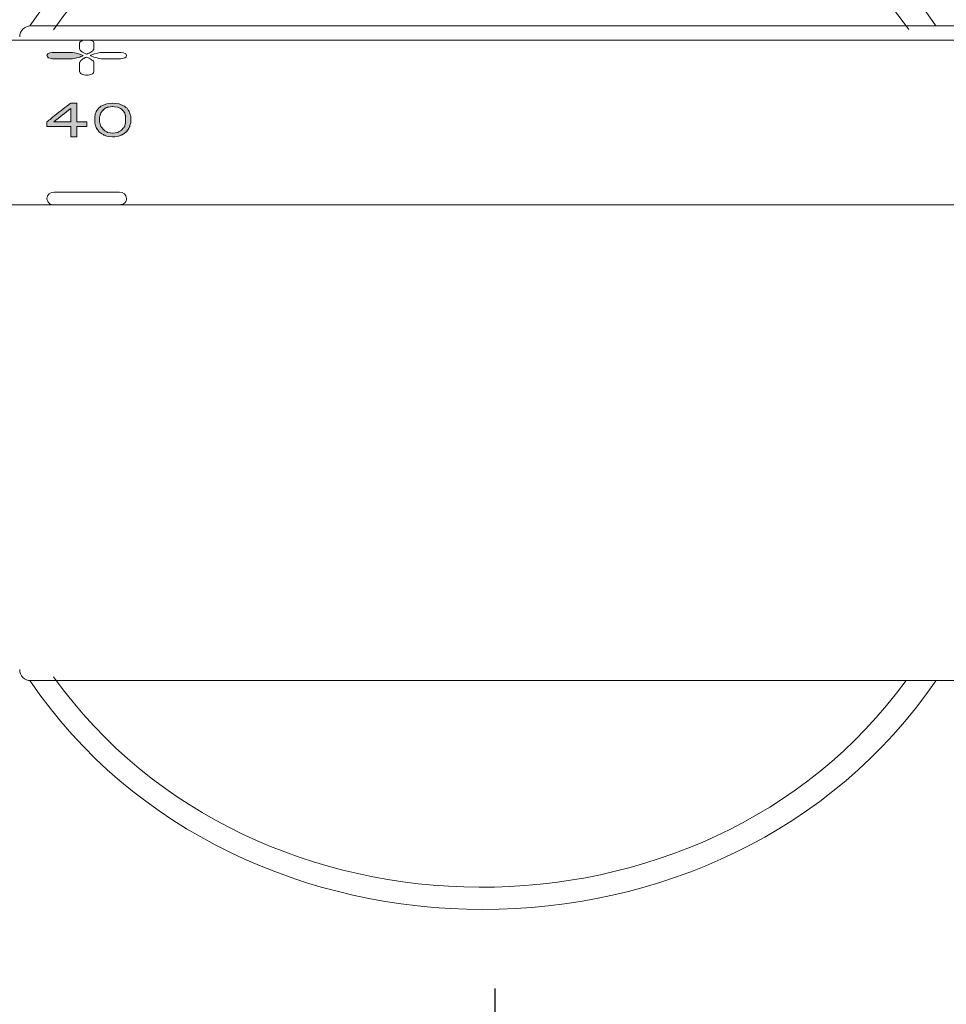
# Model space of a CAD drawing. Units: millimetres. Extents: x 0 to 1680, y 0 to 2376.
# Drawn here: x 278 to 336, y 784 to 846 of the extents above; entities that cross this region are included whole.
import ezdxf

# ---------------------------------------------------------------- set-up
doc = ezdxf.new("R2010")
doc.units = ezdxf.units.MM
doc.header["$LTSCALE"] = 4
doc.header["$PDMODE"] = 1
doc.header["$PDSIZE"] = -2
doc.linetypes.add('AI-Linetype-10', pattern=[9.051, 5.325, -1.597, 0.532, -1.597])
doc.linetypes.add('HIDDEN', pattern=[9.525, 6.35, -3.175])
for name, color, linetype, lineweight in [('DIM', 3, 'Continuous', 13), ('HIDDEN', 8, 'HIDDEN', 20), ('MODEL', 7, 'Continuous', 20)]:
    doc.layers.add(name, color=color, linetype=linetype, lineweight=lineweight)
doc.styles.add('ＭＳ ゴシック', font='msgothic.ttc', dxfattribs={"bigfont": 'ＭＳ ゴシック'})
doc.dimstyles.new('tfrom線あり', dxfattribs={"dimtxt": 20, "dimasz": 8, "dimexe": 0, "dimexo": 5, "dimgap": 8, "dimtad": 1, "dimdec": 0, "dimzin": 11, "dimdsep": 46, "dimtxsty": 'ＭＳ ゴシック', "dimblk": 'DOT', "dimcen": 0, "dimazin": 0, "dimtfac": 1, "dimtdec": 0, "dimtix": 1, "dimtofl": 0, "dimtmove": 0, "dimatfit": 0, "dimldrblk": 'DOT', "dimfxl": 1, "dimfrac": 2, "dimtolj": 1, "dimtzin": 11, "dimarcsym": 0})

# ---------------------------------------------------------------- blocks, each defined once
blk = doc.blocks.new('_DOT')
at = {"color": 0, "linetype": 'ByBlock', "lineweight": -2}
blk.add_line((-0.5, 0), (-1, 0), dxfattribs=at)
at = {"color": 0, "linetype": 'ByBlock', "lineweight": -2, "const_width": 0.5}
blk.add_lwpolyline([(-0.25, 0, 1), (0.25, 0, 1)], format="xyb", close=True, dxfattribs=at)
blk = doc.blocks.new('*D197')
at = {"layer": 'Defpoints', "color": 0, "transparency": 16777216}
for p in [(307.852, 789.623), (457.852, 789.623), (457.852, 666.388)]:
    blk.add_point(p, dxfattribs=at)
at = {"layer": 'DIM', "color": 0, "lineweight": -2, "transparency": 16777216}
for p, q in [((307.852, 784.623), (307.852, 666.388)), ((457.852, 784.623), (457.852, 666.388)), ((315.852, 666.388), (449.852, 666.388))]:
    blk.add_line(p, q, dxfattribs=at)
at = {"layer": 'DIM', "color": 0, "lineweight": -2, "transparency": 16777216, "xscale": 8, "yscale": 8, "zscale": 8, "rotation": 180}
blk.add_blockref('_DOT', (307.852, 666.388), dxfattribs=at)
at = {"layer": 'DIM', "color": 0, "lineweight": -2, "transparency": 16777216, "xscale": 8, "yscale": 8, "zscale": 8}
blk.add_blockref('_DOT', (457.852, 666.388), dxfattribs=at)
at = {"layer": 'DIM', "color": 0, "transparency": 16777216, "insert": (382.852, 684.388), "char_height": 20, "attachment_point": 5, "style": 'ＭＳ ゴシック'}
blk.add_mtext('\\A1;150±13', dxfattribs=at)
blk = doc.blocks.new('*D198')
at = {"layer": 'Defpoints', "color": 0, "transparency": 16777216}
for p in [(225.352, 807.863), (540.352, 807.863), (540.352, 616.63)]:
    blk.add_point(p, dxfattribs=at)
at = {"layer": 'DIM', "color": 0, "lineweight": -2, "transparency": 16777216}
for p, q in [((225.352, 802.863), (225.352, 616.63)), ((540.352, 802.863), (540.352, 616.63)), ((233.352, 616.63), (532.352, 616.63))]:
    blk.add_line(p, q, dxfattribs=at)
at = {"layer": 'DIM', "color": 0, "lineweight": -2, "transparency": 16777216, "xscale": 8, "yscale": 8, "zscale": 8, "rotation": 180}
blk.add_blockref('_DOT', (225.352, 616.63), dxfattribs=at)
at = {"layer": 'DIM', "color": 0, "lineweight": -2, "transparency": 16777216, "xscale": 8, "yscale": 8, "zscale": 8}
blk.add_blockref('_DOT', (540.352, 616.63), dxfattribs=at)
at = {"layer": 'DIM', "color": 0, "transparency": 16777216, "insert": (382.852, 634.63), "char_height": 20, "attachment_point": 5, "style": 'ＭＳ ゴシック'}
blk.add_mtext('\\A1;315', dxfattribs=at)

msp = doc.modelspace()

# ---------------------------------------------------------------- hatches: boundary and pattern name
at = {"layer": 'MODEL', "transparency": 33554687}
h = msp.add_hatch(color=256, dxfattribs=at)
h.dxf.hatch_style = 2
edge = h.paths.add_edge_path()
edge.add_spline(control_points=[(280.97684805, 843.88058053), (281.14789156, 843.88058053), (281.32896635, 843.84367976), (281.48997858, 843.79336983), (281.59397631, 843.76987822), (281.69797404, 843.73297745), (281.79183814, 843.68266753), (281.69797404, 843.63906218), (281.59397631, 843.59880912), (281.48997858, 843.56193394), (281.32896635, 843.51832859), (281.14789156, 843.47807553), (280.97684805, 843.47807553), (280.97684805, 843.47807553), (279.94035099, 843.47807553), (279.94035099, 843.47807553), (279.87995861, 843.47807553), (279.81966859, 843.48478011), (279.76930748, 843.49483698), (279.68209679, 843.51162401), (279.48423497, 843.56193394), (279.48423497, 843.68266753), (279.48423497, 843.86379349), (279.83635326, 843.88058053), (279.94035099, 843.88058053), (279.94035099, 843.88058053), (280.97684805, 843.88058053), (280.97684805, 843.88058053)], knot_values=[0, 0, 0, 0, 1, 1, 1, 2, 2, 2, 3, 3, 3, 4, 4, 4, 5, 5, 5, 6, 6, 6, 7, 7, 7, 8, 8, 8, 9, 9, 9, 9], degree=3, periodic=0)
h = msp.add_hatch(color=256, dxfattribs=at)
h.dxf.hatch_style = 2
edge = h.paths.add_edge_path()
edge.add_spline(control_points=[(281.0030522, 839.48230055), (281.0030522, 839.48230055), (281.0030522, 840.3308903), (281.0030522, 840.3308903), (280.63404451, 840.05584906), (280.28182385, 839.76404637), (279.9229498, 839.48230055), (279.9229498, 839.48230055), (281.0030522, 839.48230055), (281.0030522, 839.48230055)], knot_values=[0, 0, 0, 0, 1, 1, 1, 2, 2, 2, 3, 3, 3, 3], degree=3, periodic=0)
edge = h.paths.add_edge_path()
edge.add_spline(control_points=[(281.0030522, 840.6730285), (281.0030522, 840.6730285), (281.3787133, 840.6730285), (281.3787133, 840.6730285), (281.3787133, 840.6730285), (281.3787133, 839.48230055), (281.3787133, 839.48230055), (281.3787133, 839.48230055), (282.01262859, 839.48230055), (282.01262859, 839.48230055), (282.01262859, 839.48230055), (282.01262859, 839.19720245), (282.01262859, 839.19720245), (282.01262859, 839.19720245), (281.3787133, 839.19720245), (281.3787133, 839.19720245), (281.3787133, 839.19720245), (281.3787133, 838.52971308), (281.3787133, 838.52971308), (281.3787133, 838.52971308), (281.0030522, 838.52971308), (281.0030522, 838.52971308), (281.0030522, 838.52971308), (281.0030522, 839.19720245), (281.0030522, 839.19720245), (281.0030522, 839.19720245), (279.48362081, 839.19720245), (279.48362081, 839.19720245), (279.48362081, 839.19720245), (279.48362081, 839.48230055), (279.48362081, 839.48230055), (279.5708315, 839.54937193), (279.66469559, 839.62652575), (279.75190629, 839.696975), (280.07730863, 839.96193379), (280.40936438, 840.22691816), (280.74469564, 840.48517236), (280.77826971, 840.5019594), (280.80508802, 840.52542542), (280.83190633, 840.54556475), (280.89229872, 840.5858178), (280.94265982, 840.62942315), (281.0030522, 840.6730285)], knot_values=[0, 0, 0, 0, 1, 1, 1, 2, 2, 2, 3, 3, 3, 4, 4, 4, 5, 5, 5, 6, 6, 6, 7, 7, 7, 8, 8, 8, 9, 9, 9, 10, 10, 10, 11, 11, 11, 12, 12, 12, 13, 13, 13, 14, 14, 14, 14], degree=3, periodic=0)
edge.add_line((281.0030522, 840.6730285), (281.0030522, 840.6730285))
h = msp.add_hatch(color=256, dxfattribs=at)
h.dxf.hatch_style = 2
edge = h.paths.add_edge_path()
edge.add_spline(control_points=[(283.31065537, 840.39998328), (283.25701875, 840.38319624), (283.20000425, 840.35637793), (283.14626526, 840.32953403), (283.14626526, 840.32953403), (283.06243245, 840.24567562), (283.06243245, 840.24567562), (283.02558286, 840.20207028), (282.98525303, 840.15849052), (282.94164768, 840.108155), (282.94164768, 840.108155), (282.89804233, 840.06457525), (282.89804233, 840.06457525), (282.89804233, 840.06457525), (282.89138894, 840.0209699), (282.89138894, 840.0209699), (282.87122402, 839.94381607), (282.85443699, 839.87671911), (282.82761867, 839.79959087), (282.82761867, 839.79959087), (282.82761867, 839.48094429), (282.82761867, 839.48094429), (282.85443699, 839.38702901), (282.87122402, 839.28976145), (282.89804233, 839.19919847), (282.89804233, 839.19919847), (282.94164768, 839.15559312), (282.94164768, 839.15559312), (282.98525303, 839.10528319), (283.02558286, 839.06167785), (283.06243245, 839.00801563), (283.09600652, 838.97781944), (283.12282483, 838.95100113), (283.14626526, 838.91410036), (283.2134134, 838.88055188), (283.2770813, 838.85708586), (283.33409581, 838.82018509), (283.33409581, 838.82018509), (283.6527424, 838.76987516), (283.6527424, 838.76987516), (283.6527424, 838.76987516), (283.97138898, 838.82018509), (283.97138898, 838.82018509), (284.03853712, 838.85708586), (284.09882715, 838.88055188), (284.15921953, 838.91410036), (284.1927936, 838.95100113), (284.21961191, 838.97781944), (284.24643022, 839.00801563), (284.28665769, 839.06167785), (284.33026304, 839.10528319), (284.37059287, 839.15559312), (284.37059287, 839.15559312), (284.41419821, 839.19919847), (284.41419821, 839.19919847), (284.43426077, 839.28976145), (284.46107908, 839.38702901), (284.47448824, 839.48094429), (284.47448824, 839.48094429), (284.47448824, 839.79959087), (284.47448824, 839.79959087), (284.47448824, 839.79959087), (284.46783484, 839.83984393), (284.46783484, 839.83984393), (284.4510478, 839.91697217), (284.43426077, 839.99747829), (284.41419821, 840.06457525), (284.41419821, 840.06457525), (284.37059287, 840.108155), (284.37059287, 840.108155), (284.34705007, 840.14170348), (284.31357836, 840.16854739), (284.28665769, 840.20207028), (284.28665769, 840.20207028), (284.24643022, 840.24567562), (284.24643022, 840.24567562), (284.21961191, 840.26916724), (284.1927936, 840.30606801), (284.15921953, 840.32953403), (284.15921953, 840.32953403), (284.09882715, 840.35637793), (284.09882715, 840.35637793), (284.09882715, 840.35637793), (283.97138898, 840.41674472), (283.97138898, 840.41674472), (283.97138898, 840.41674472), (283.76349588, 840.44023634), (283.76349588, 840.44023634), (283.76349588, 840.44023634), (283.6527424, 840.46035007), (283.6527424, 840.46035007), (283.6527424, 840.46035007), (283.63595536, 840.46035007), (283.63595536, 840.46035007), (283.63595536, 840.46035007), (283.39448819, 840.4234493), (283.39448819, 840.4234493), (283.39448819, 840.4234493), (283.33409581, 840.41674472), (283.33409581, 840.41674472), (283.33409581, 840.41674472), (283.31065537, 840.39998328), (283.31065537, 840.39998328)], knot_values=[0, 0, 0, 0, 1, 1, 1, 2, 2, 2, 3, 3, 3, 4, 4, 4, 5, 5, 5, 6, 6, 6, 7, 7, 7, 8, 8, 8, 9, 9, 9, 10, 10, 10, 11, 11, 11, 12, 12, 12, 13, 13, 13, 14, 14, 14, 15, 15, 15, 16, 16, 16, 17, 17, 17, 18, 18, 18, 19, 19, 19, 20, 20, 20, 21, 21, 21, 22, 22, 22, 23, 23, 23, 24, 24, 24, 25, 25, 25, 26, 26, 26, 27, 27, 27, 28, 28, 28, 29, 29, 29, 30, 30, 30, 31, 31, 31, 32, 32, 32, 33, 33, 33, 34, 34, 34, 34], degree=3, periodic=0)
edge = h.paths.add_edge_path()
edge.add_spline(control_points=[(284.7328448, 840.06457525), (284.74952948, 839.99747829), (284.77634779, 839.91697217), (284.79313482, 839.83984393), (284.79313482, 839.83984393), (284.79313482, 839.43063436), (284.79313482, 839.43063436), (284.76969439, 839.35348053), (284.74952948, 839.27635229), (284.7328448, 839.19919847), (284.7328448, 839.19919847), (284.71605777, 839.17235456), (284.71605777, 839.17235456), (284.69927073, 839.13883167), (284.6824837, 839.09522633), (284.66569666, 839.06167785), (284.66569666, 839.06167785), (284.64563411, 839.02812937), (284.64563411, 839.02812937), (284.61206004, 838.98452402), (284.58524172, 838.94091867), (284.56169893, 838.89731332), (284.56169893, 838.89731332), (284.53488062, 838.86379043), (284.53488062, 838.86379043), (284.53488062, 838.86379043), (284.50806231, 838.8470034), (284.50806231, 838.8470034), (284.46107908, 838.80339805), (284.39741118, 838.76317058), (284.34705007, 838.72626981), (284.34705007, 838.72626981), (284.24643022, 838.67595989), (284.24643022, 838.67595989), (284.17600656, 838.64241141), (284.1055829, 838.60886293), (284.03853712, 838.58204462), (284.03853712, 838.58204462), (284.01161645, 838.57196216), (284.01161645, 838.57196216), (284.01161645, 838.57196216), (283.78018056, 838.54514385), (283.78018056, 838.54514385), (283.78018056, 838.54514385), (283.6527424, 838.53173469), (283.6527424, 838.53173469), (283.6527424, 838.53173469), (283.40451947, 838.56525758), (283.40451947, 838.56525758), (283.40451947, 838.56525758), (283.2770813, 838.58204462), (283.2770813, 838.58204462), (283.20665764, 838.60886293), (283.13961186, 838.64241141), (283.06243245, 838.67595989), (283.06243245, 838.67595989), (282.95843472, 838.72626981), (282.95843472, 838.72626981), (282.95843472, 838.72626981), (282.89804233, 838.76987516), (282.89804233, 838.76987516), (282.85443699, 838.80339805), (282.81420952, 838.83694653), (282.76722629, 838.86379043), (282.76722629, 838.86379043), (282.72699882, 838.9308618), (282.72699882, 838.9308618), (282.70018051, 838.97781944), (282.67674008, 839.0180725), (282.63978813, 839.06167785), (282.63978813, 839.06167785), (282.63313473, 839.07843929), (282.63313473, 839.07843929), (282.63313473, 839.07843929), (282.59956066, 839.15559312), (282.59956066, 839.15559312), (282.59956066, 839.15559312), (282.57939575, 839.19919847), (282.57939575, 839.19919847), (282.56271107, 839.26962213), (282.53916828, 839.34342367), (282.51910572, 839.41387291), (282.51910572, 839.41387291), (282.51910572, 839.43063436), (282.51910572, 839.43063436), (282.51910572, 839.43063436), (282.51910572, 839.83984393), (282.51910572, 839.83984393), (282.53916828, 839.91697217), (282.56271107, 839.99747829), (282.57939575, 840.06457525), (282.59956066, 840.108155), (282.62300109, 840.15849052), (282.63978813, 840.20207028), (282.67674008, 840.24567562), (282.71696755, 840.29598555), (282.75381714, 840.34632106), (282.75381714, 840.34632106), (282.76722629, 840.37313938), (282.76722629, 840.37313938), (282.82761867, 840.41674472), (282.89804233, 840.46035007), (282.95843472, 840.50060313), (282.95843472, 840.50060313), (283.06243245, 840.54420848), (283.06243245, 840.54420848), (283.06243245, 840.54420848), (283.22344468, 840.61463214), (283.22344468, 840.61463214), (283.22344468, 840.61463214), (283.2770813, 840.62806688), (283.2770813, 840.62806688), (283.2770813, 840.62806688), (283.6527424, 840.67502452), (283.6527424, 840.67502452), (283.6527424, 840.67502452), (284.03853712, 840.62806688), (284.03853712, 840.62806688), (284.03853712, 840.62806688), (284.0552218, 840.62133671), (284.0552218, 840.62133671), (284.11561418, 840.59787069), (284.18603784, 840.57102679), (284.24643022, 840.54420848), (284.24643022, 840.54420848), (284.34705007, 840.50060313), (284.34705007, 840.50060313), (284.41419821, 840.46035007), (284.47448824, 840.41674472), (284.53488062, 840.37313938), (284.53488062, 840.37313938), (284.56169893, 840.34632106), (284.56169893, 840.34632106), (284.595273, 840.29598555), (284.62884707, 840.24567562), (284.66569666, 840.20207028), (284.68923945, 840.15849052), (284.70930201, 840.108155), (284.7328448, 840.06457525)], knot_values=[0, 0, 0, 0, 1, 1, 1, 2, 2, 2, 3, 3, 3, 4, 4, 4, 5, 5, 5, 6, 6, 6, 7, 7, 7, 8, 8, 8, 9, 9, 9, 10, 10, 10, 11, 11, 11, 12, 12, 12, 13, 13, 13, 14, 14, 14, 15, 15, 15, 16, 16, 16, 17, 17, 17, 18, 18, 18, 19, 19, 19, 20, 20, 20, 21, 21, 21, 22, 22, 22, 23, 23, 23, 24, 24, 24, 25, 25, 25, 26, 26, 26, 27, 27, 27, 28, 28, 28, 29, 29, 29, 30, 30, 30, 31, 31, 31, 32, 32, 32, 33, 33, 33, 34, 34, 34, 35, 35, 35, 36, 36, 36, 37, 37, 37, 38, 38, 38, 39, 39, 39, 40, 40, 40, 41, 41, 41, 42, 42, 42, 43, 43, 43, 44, 44, 44, 45, 45, 45, 46, 46, 46, 46], degree=3, periodic=0)
edge.add_line((284.7328448, 840.06457525), (284.7328448, 840.06457525))

# ---------------------------------------------------------------- linework, layer by layer
at = {"layer": 'HIDDEN', "linetype": 'AI-Linetype-10'}
msp.add_open_spline([(382.26029852, 778.91741595), (382.26029852, 778.91741595), (380.44893649, 746.08381773), (370.73866027, 732.16751915), (352.40169047, 705.89461924), (266.8244562, 695.28884682), (245.24738391, 711.08345085), (245.24738391, 711.08345085), (149.40303518, 777.53215288), (180.35832795, 840.44893693), (211.31362072, 903.36574657), (285.49020622, 1013.83408513), (304.77646238, 1056.36112136), (321.90599397, 1094.12524581), (328.59746994, 1165.18589146), (331.19024799, 1215.29662435)], degree=3, knots=[0, 0, 0, 0, 1, 1, 1, 2, 2, 2, 3, 3, 3, 4, 4, 4, 5, 5, 5, 5], dxfattribs=at)
at = {"layer": 'MODEL'}
for p, q in [((487.38705879, 845.56870116), (278.47158778, 845.56870116)), ((281.56019752, 844.11298884), (281.56019752, 844.48864993)), ((281.56019752, 844.08617053), (281.56019752, 844.11298884)), ((282.46884698, 844.11165816), (282.46884698, 844.49067154)), ((282.46884698, 844.09489672), (282.46884698, 844.11165816)), ((279.94014627, 843.47774286), (280.97654097, 843.47774286)), ((280.97684805, 843.88058053), (279.94035099, 843.88058053)), ((283.04370057, 843.47774286), (284.08009527, 843.47774286)), ((284.08111887, 843.88058053), (283.04462181, 843.88058053)), ((281.56019752, 842.68580936), (281.56019752, 843.20907353)), ((282.46884698, 842.68580936), (282.46884698, 843.20907353)), ((281.56019752, 842.6455819), (281.56019752, 842.68580936)), ((282.46884698, 842.6455819), (282.46884698, 842.68580936)), ((281.38076049, 840.6730285), (281.00499704, 840.6730285)), ((281.38076049, 839.48196788), (281.38076049, 840.67267024)), ((282.76896641, 840.37316497), (282.75217938, 840.34632106)), ((283.06110177, 840.54387581), (282.95710404, 840.50362275)), ((283.22385412, 840.61399239), (283.06284189, 840.54354314)), ((283.27585298, 840.62942315), (283.22549188, 840.61263612)), ((283.65212824, 840.6730285), (283.27636478, 840.62942315)), ((283.30963177, 840.39931794), (283.33307221, 840.41607938)), ((283.33481233, 840.41677031), (283.39510235, 840.42347489)), ((283.39520471, 840.42380756), (283.63667188, 840.46068274)), ((283.63575064, 840.45868672), (283.65243532, 840.45868672)), ((283.65212824, 840.45868672), (283.76277936, 840.44189969)), ((284.03853712, 840.62942315), (283.6527424, 840.67300291)), ((283.76380296, 840.44125994), (283.96831818, 840.41776832)), ((283.96975122, 840.41677031), (284.09718939, 840.35637793)), ((284.05532416, 840.62269298), (284.03853712, 840.62939756)), ((284.09862243, 840.35571259), (284.15891245, 840.32886869)), ((284.34745951, 840.50229207), (284.24346178, 840.54251954)), ((284.56180129, 840.3469864), (284.53488062, 840.37380472)), ((281.0030522, 840.32955962), (281.0030522, 839.48094429)), ((282.5204364, 839.42963635), (282.5204364, 839.83882033)), ((282.82905171, 839.48196788), (282.82905171, 839.80058888)), ((282.88903466, 840.0209699), (282.89906593, 840.06454966)), ((282.89783761, 840.06457525), (282.9413406, 840.108155)), ((283.06110177, 840.24401227), (283.1482101, 840.33119738)), ((284.2441783, 840.24401227), (284.28768129, 840.20375922)), ((284.37264007, 840.10818059), (284.41614305, 840.06457525)), ((284.46650416, 839.8412002), (284.47653544, 839.80094714)), ((284.4756142, 839.7992582), (284.4756142, 839.48061162)), ((284.79282774, 839.43030169), (284.79282774, 839.83951126)), ((279.48495149, 839.19753512), (279.48495149, 839.48263322)), ((279.48495149, 839.19753512), (281.00428052, 839.19753512)), ((281.0030522, 839.48196788), (279.9229498, 839.48196788)), ((281.0030522, 838.52973867), (281.0030522, 839.19720245)), ((282.01467579, 839.48196788), (281.38065813, 839.48196788)), ((281.38076049, 839.19753512), (282.01467579, 839.19753512)), ((281.38076049, 838.52973867), (281.38076049, 839.19720245)), ((282.01467579, 839.1988658), (282.01467579, 839.48061162)), ((282.01467579, 839.18880893), (282.01467579, 839.1988658)), ((282.58052171, 839.19753512), (282.59720638, 839.15728206)), ((282.5979229, 839.15595138), (282.63139461, 839.07879755)), ((282.94072644, 839.15595138), (282.89712109, 839.19617885)), ((284.41522181, 839.19753512), (284.37161647, 839.15728206)), ((284.71605777, 839.17304549), (284.73274244, 839.19651152)), ((284.79282774, 839.40348338), (284.79282774, 839.43030169)), ((281.0030522, 838.52973867), (281.3787133, 838.52973867)), ((282.63211113, 839.07913022), (282.64214241, 839.06234319)), ((282.72607758, 838.93255074), (282.76958057, 838.86545378)), ((282.89783761, 838.77056609), (282.95812764, 838.72696074)), ((282.95812764, 838.72660248), (283.06202301, 838.67626697)), ((283.27585298, 838.58038127), (283.40329115, 838.56359423)), ((283.65212824, 838.77056609), (283.33348165, 838.82087602)), ((283.40359823, 838.56461783), (283.6517188, 838.52771706)), ((283.96975122, 838.82087602), (283.65110464, 838.7705405)), ((283.65212824, 838.52973867), (283.7795664, 838.54650012)), ((283.78130652, 838.54716546), (284.01264005, 838.57063148)), ((284.01233297, 838.57165508), (284.03915128, 838.58171195)), ((284.2441783, 838.67462921), (284.34807367, 838.72493913)), ((284.51041659, 838.84702899), (284.53385702, 838.86379043)), ((284.53559714, 838.86448136), (284.56241545, 838.89800425)), ((284.64727187, 839.02679869), (284.66395654, 839.06367387)), ((284.08111887, 835.03974989), (279.93871323, 835.03974989)), ((279.94014627, 834.23410016), (284.08244955, 834.23410016)), ((370.69444076, 804.10894675), (278.47250902, 804.10894675))]:
    msp.add_line(p, q, dxfattribs=at)
msp.add_lwpolyline([(273.72054976, 834.23307656), (492.19531604, 834.23307656), (492.19531604, 844.6610753), (273.72054976, 844.6610753)], close=True, dxfattribs=at)
for points in [[(335.7702425, 845.575764), (322.61862408, 864.8787816), (291.5426489, 864.88548618), (278.40443964, 845.56903383)], [(334.0690198, 845.34197382), (321.3735174, 863.08195468), (292.57505156, 863.08530697), (279.89971408, 845.31848221)], [(278.4723043, 845.56870116), (278.07985617, 845.56870116), (277.7644851, 845.25005457), (277.7644851, 844.86095873)], [(282.46884698, 844.48900819), (282.46884698, 844.72041849), (281.55978808, 844.71371392), (281.55978808, 844.48900819)], [(281.56019752, 844.11234909), (281.5768822, 844.03519526), (281.61045627, 843.98488534), (281.68087993, 843.94798457)], [(282.3406923, 843.94864991), (282.40773808, 843.98552509), (282.45134342, 844.03583501), (282.46813046, 844.11298884)], [(279.94014627, 843.88058053), (279.83614854, 843.88058053), (279.48392789, 843.86379349), (279.48392789, 843.68266753)], [(279.48495149, 843.68335845), (279.48495149, 843.56259928), (279.68281331, 843.50893707), (279.770024, 843.49550232)], [(279.76838624, 843.49519524), (279.81864499, 843.48511278), (279.87903737, 843.4784082), (279.93942975, 843.4784082)], [(280.97684805, 843.47774286), (281.14789156, 843.47774286), (281.32896635, 843.51797033), (281.48997858, 843.56492797)], [(281.49141162, 843.79503318), (281.33039939, 843.84534311), (281.14922224, 843.88221829), (280.97817873, 843.88221829)], [(281.49141162, 843.56326462), (281.59530699, 843.6001398), (281.69592684, 843.64039286), (281.7898933, 843.6839982)], [(281.79224758, 843.68335845), (281.69828112, 843.73366838), (281.59428339, 843.77054356), (281.49366354, 843.79403517)], [(281.68057285, 843.94864991), (281.72407584, 843.91510143), (281.77443694, 843.88825753), (281.81804229, 843.86143921)], [(281.86911991, 843.52805279), (281.79859389, 843.49450431), (281.74157939, 843.45089896), (281.68118701, 843.40058904)], [(281.81742813, 843.86312815), (281.85089984, 843.84634112), (281.87771815, 843.83628425), (281.91129222, 843.81952281)], [(282.01467579, 843.58911051), (281.96431469, 843.57232348), (281.92070934, 843.54550516), (281.86707271, 843.52871813)], [(281.91170166, 843.81952281), (281.94855125, 843.80273577), (281.98212532, 843.79603119), (282.01559703, 843.77926975)], [(282.11724048, 843.54550516), (282.08366641, 843.56226661), (282.04671446, 843.57232348), (282.01324275, 843.58908492)], [(282.01467579, 843.7776064), (282.05817878, 843.79436784), (282.10853988, 843.81783387), (282.16217651, 843.83797319)], [(282.3406923, 843.40092171), (282.27016628, 843.4612885), (282.19308922, 843.50489385), (282.1159098, 843.54514691)], [(282.16023167, 843.83697518), (282.17026295, 843.84703205), (282.18704998, 843.85373663), (282.20373466, 843.86379349)], [(282.2031205, 843.86312815), (282.25337924, 843.88994646), (282.29698459, 843.91343808), (282.34058994, 843.95031326)], [(282.3319917, 843.72527486), (282.29841763, 843.71519241), (282.26146568, 843.70178325), (282.22799397, 843.6850218)], [(282.22901757, 843.68335845), (282.33291294, 843.63302294), (282.42687939, 843.59614776), (282.53753052, 843.56259928)], [(283.04370057, 843.88058053), (282.80550892, 843.88058053), (282.55728599, 843.82018815), (282.33260586, 843.72627287)], [(282.53793996, 843.56326462), (282.69884983, 843.51965927), (282.87327122, 843.47605393), (283.04431473, 843.47605393)], [(284.08111887, 843.47774286), (284.14140889, 843.47774286), (284.20180128, 843.48779973), (284.26219366, 843.49450431)], [(284.53559714, 843.68335845), (284.53559714, 843.86445883), (284.18337648, 843.88124587), (284.08275663, 843.88124587)], [(284.26086298, 843.49519524), (284.33794004, 843.51195668), (284.53580186, 843.56226661), (284.53580186, 843.68302579)], [(281.56889812, 843.25436782), (281.55876448, 843.24428536), (281.55876448, 843.22752392), (281.55876448, 843.21076247)], [(281.68057285, 843.40092171), (281.63021174, 843.36402094), (281.59336215, 843.31371101), (281.56981936, 843.25331863)], [(282.46884698, 843.21076247), (282.45871334, 843.28789071), (282.41848587, 843.35833996), (282.34130646, 843.39859302)], [(281.56019752, 842.6874983), (281.56019752, 842.55332997), (281.73124103, 842.48288072), (281.8351364, 842.46611928)], [(281.83482932, 842.46614487), (281.95551173, 842.43930097), (282.06616286, 842.43930097), (282.18694762, 842.46614487)], [(282.18633346, 842.46614487), (282.29022883, 842.48290631), (282.4680281, 842.55332997), (282.4680281, 842.6874983)], [(280.7458216, 840.48483969), (280.41038798, 840.2265599), (280.07495435, 839.96157553), (279.74955201, 839.69661674)], [(280.83129217, 840.54387581), (280.80774938, 840.52708877), (280.78093107, 840.50362275), (280.74408148, 840.48348342)], [(281.0030522, 840.6730285), (280.94265982, 840.62942315), (280.89229872, 840.5858178), (280.83190633, 840.54556475)], [(282.75217938, 840.3469864), (282.71522743, 840.29665089), (282.67499996, 840.24298867), (282.64142589, 840.20273562)], [(282.95812764, 840.50229207), (282.89773525, 840.45868672), (282.83058711, 840.41508137), (282.77019473, 840.37482832)], [(283.30963177, 840.39931794), (283.25927067, 840.3825309), (283.19887829, 840.35571259), (283.14861954, 840.32886869)], [(284.2441783, 840.54387581), (284.18378592, 840.57069412), (284.11663778, 840.59418573), (284.0562454, 840.62100404)], [(284.53559714, 840.37316497), (284.47520476, 840.41674472), (284.41481237, 840.46035007), (284.34766423, 840.50060313)], [(284.66477542, 840.20209587), (284.62782347, 840.24232333), (284.5942494, 840.29601114), (284.56077769, 840.34632106)], [(281.0030522, 840.32955962), (280.63404451, 840.05787067), (280.28182385, 839.76604239), (279.9229498, 839.48094429)], [(282.58052171, 840.06457525), (282.56373467, 839.99747829), (282.53691636, 839.91697217), (282.52012932, 839.83984393)], [(282.64091409, 840.20209587), (282.62412705, 840.15849052), (282.59730874, 840.108155), (282.58052171, 840.06457525)], [(282.88903466, 840.0209699), (282.87224762, 839.94381607), (282.85546059, 839.87671911), (282.82864227, 839.79959087)], [(283.06110177, 840.24401227), (283.02414982, 840.20375922), (282.98392235, 840.15680158), (282.940317, 840.10984394)], [(284.2441783, 840.24401227), (284.21725763, 840.27083059), (284.1938172, 840.30437907), (284.15696761, 840.33119738)], [(284.37264007, 840.10818059), (284.34909727, 840.14170348), (284.31224768, 840.16854739), (284.28542937, 840.20209587)], [(284.46650416, 839.8412002), (284.44971712, 839.91832844), (284.43293009, 839.99548227), (284.41614305, 840.06590593)], [(284.7328448, 840.06457525), (284.70930201, 840.108155), (284.68923945, 840.15849052), (284.66569666, 840.20207028)], [(284.79282774, 839.8412002), (284.77604071, 839.91832844), (284.7492224, 839.99548227), (284.73243536, 840.06590593)], [(279.75098505, 839.69628407), (279.66377435, 839.62583482), (279.5698079, 839.548681), (279.48597508, 839.48160963)], [(282.89783761, 839.19753512), (282.87091694, 839.29145039), (282.85423227, 839.38536566), (282.82731159, 839.48263322)], [(283.06110177, 839.0093719), (283.02414982, 839.05968183), (282.98392235, 839.10328717), (282.940317, 839.15694939)], [(284.37264007, 839.15595138), (284.32903472, 839.10561586), (284.28542937, 839.06201052), (284.24509954, 839.0083483)], [(284.4756142, 839.48196788), (284.45882716, 839.38802702), (284.43200885, 839.29411175), (284.41522181, 839.19684419)], [(284.71605777, 839.17304549), (284.69927073, 839.13614473), (284.67910582, 839.09589167), (284.66569666, 839.06234319)], [(284.79282774, 839.42963635), (284.76928495, 839.35248252), (284.7492224, 839.27532869), (284.73243536, 839.19820046)], [(282.72607758, 838.93255074), (282.70253479, 838.9761305), (282.67571648, 839.01973585), (282.63886689, 839.05998891)], [(282.89783761, 838.77056609), (282.85423227, 838.80408898), (282.81062692, 838.83763746), (282.77029709, 838.86448136)], [(283.14636762, 838.91512396), (283.12282483, 838.95199914), (283.09600652, 838.97549075), (283.05915693, 839.00903923)], [(283.27585298, 838.58038127), (283.20532696, 838.60719958), (283.13828118, 838.64074806), (283.06110177, 838.67429654)], [(283.33481233, 838.82087602), (283.27441994, 838.8577512), (283.21402756, 838.88124281), (283.14687942, 838.91479129)], [(284.15799121, 838.91512396), (284.09759883, 838.87822319), (284.03720644, 838.85473158), (283.9700583, 838.8211831)], [(284.2441783, 838.67462921), (284.17365228, 838.64108073), (284.1066065, 838.60753225), (284.03956072, 838.58068835)], [(284.2441783, 839.0093719), (284.21725763, 838.97582342), (284.1938172, 838.94897952), (284.15696761, 838.91543104)], [(284.51041659, 838.84702899), (284.46005548, 838.80342364), (284.3996631, 838.75981829), (284.34940435, 838.72626981)], [(284.64727187, 839.02679869), (284.6136978, 838.98319334), (284.58687948, 838.93958799), (284.56006117, 838.89933493)], [(279.94014627, 835.03974989), (279.71536378, 835.03974989), (279.48392789, 834.87538537), (279.48392789, 834.6372449)], [(284.53559714, 834.63691223), (284.53559714, 834.8750527), (284.30416125, 835.03939163), (284.08275663, 835.03939163)], [(279.48495149, 834.63691223), (279.49498276, 834.48930915), (279.56202854, 834.37863244), (279.68281331, 834.30147861)], [(279.68281331, 834.30216954), (279.70625374, 834.2853825), (279.73307205, 834.26526877), (279.76992164, 834.25856419)], [(279.76838624, 834.25856419), (279.81864499, 834.24177716), (279.87903737, 834.23507258), (279.93942975, 834.23507258)], [(284.08111887, 834.23410016), (284.11459058, 834.23410016), (284.14140889, 834.23410016), (284.17498296, 834.24415703)], [(284.1753924, 834.24280076), (284.20221072, 834.24280076), (284.22565115, 834.24950533), (284.26250074, 834.2595622)], [(284.26086298, 834.25856419), (284.28768129, 834.26862106), (284.31112172, 834.2853825), (284.33794004, 834.30214395)], [(284.33875892, 834.30216954), (284.46619708, 834.37929778), (284.53662074, 834.49000008), (284.53662074, 834.63757757)], [(277.7649969, 804.81668917), (277.7649969, 804.42424105), (278.08026561, 804.10894675), (278.47271374, 804.10894675)], [(279.91230436, 804.34409319), (292.53717838, 786.69800201), (321.13788475, 786.56048139), (333.90360608, 804.11936187)], [(278.40423492, 804.10894675), (291.5523731, 784.80255126), (322.62845064, 784.78914211), (335.76983306, 804.10221658)]]:
    msp.add_open_spline(points, degree=3, dxfattribs=at)
for points, knots in [([(281.68057285, 843.94864991), (281.61004683, 843.98552509), (281.57657512, 844.03583501), (281.55978808, 844.11298884), (281.55978808, 844.11298884), (281.55978808, 844.48864993), (281.55978808, 844.48864993), (281.55978808, 844.71338125), (282.46874462, 844.72343811), (282.46874462, 844.48864993), (282.46874462, 844.48864993), (282.46874462, 844.11298884), (282.46874462, 844.11298884), (282.45195758, 844.03583501), (282.40835224, 843.98552509), (282.34130646, 843.94864991), (282.29770111, 843.91510143), (282.25409576, 843.88825753), (282.20045914, 843.86143921), (282.18694762, 843.85470905), (282.16688507, 843.84465218), (282.16012931, 843.8379476), (282.10987056, 843.82118615), (282.05623394, 843.79434225), (282.01590411, 843.77758081), (281.97905452, 843.79434225), (281.94548045, 843.80439912), (281.91190638, 843.82118615), (281.87843467, 843.8379476), (281.85161636, 843.84465218), (281.81804229, 843.86143921), (281.77443694, 843.88825753), (281.72407584, 843.91510143), (281.68057285, 843.94864991)], [0, 0, 0, 0, 1, 1, 1, 2, 2, 2, 3, 3, 3, 4, 4, 4, 5, 5, 5, 6, 6, 6, 7, 7, 7, 8, 8, 8, 9, 9, 9, 10, 10, 10, 11, 11, 11, 11]), ([(280.97684805, 843.88058053), (281.14789156, 843.88058053), (281.32896635, 843.84367976), (281.48997858, 843.79336983), (281.59397631, 843.76987822), (281.69797404, 843.73297745), (281.79183814, 843.68266753), (281.69797404, 843.63906218), (281.59397631, 843.59880912), (281.48997858, 843.56193394), (281.32896635, 843.51832859), (281.14789156, 843.47807553), (280.97684805, 843.47807553), (280.97684805, 843.47807553), (279.94035099, 843.47807553), (279.94035099, 843.47807553), (279.87995861, 843.47807553), (279.81966859, 843.48478011), (279.76930748, 843.49483698), (279.68209679, 843.51162401), (279.48423497, 843.56193394), (279.48423497, 843.68266753), (279.48423497, 843.86379349), (279.83635326, 843.88058053), (279.94035099, 843.88058053), (279.94035099, 843.88058053), (280.97684805, 843.88058053), (280.97684805, 843.88058053)], [0, 0, 0, 0, 1, 1, 1, 2, 2, 2, 3, 3, 3, 4, 4, 4, 5, 5, 5, 6, 6, 6, 7, 7, 7, 8, 8, 8, 9, 9, 9, 9]), ([(281.56019752, 842.6874983), (281.56019752, 842.6874983), (281.56019752, 843.21073688), (281.56019752, 843.21073688), (281.56019752, 843.22749833), (281.56019752, 843.24425977), (281.5702288, 843.25434223), (281.59366923, 843.31470902), (281.63062118, 843.36501895), (281.68087993, 843.39856743), (281.74127231, 843.45222964), (281.79828681, 843.49583499), (281.86871047, 843.52938347), (281.9223471, 843.54614491), (281.96267693, 843.57298882), (282.01293567, 843.58975026), (282.04650974, 843.57298882), (282.08335933, 843.56290636), (282.1169334, 843.54614491), (282.19411282, 843.50253957), (282.27118988, 843.46228651), (282.34161354, 843.39856743), (282.41879295, 843.35831437), (282.45902042, 843.28786512), (282.46915406, 843.21073688), (282.46915406, 843.21073688), (282.46915406, 842.6874983), (282.46915406, 842.6874983), (282.46915406, 842.55332997), (282.28797691, 842.48288072), (282.18735706, 842.46611928), (282.0665723, 842.43927538), (281.95592117, 842.43927538), (281.8351364, 842.46611928), (281.73124103, 842.48288072), (281.56019752, 842.55332997), (281.56019752, 842.6874983)], [0, 0, 0, 0, 1, 1, 1, 2, 2, 2, 3, 3, 3, 4, 4, 4, 5, 5, 5, 6, 6, 6, 7, 7, 7, 8, 8, 8, 9, 9, 9, 10, 10, 10, 11, 11, 11, 12, 12, 12, 12]), ([(284.53559714, 843.68335845), (284.53559714, 843.56259928), (284.33763296, 843.50893707), (284.2605559, 843.49550232), (284.20016352, 843.48544545), (284.13977113, 843.47874087), (284.08275663, 843.47874087), (284.08275663, 843.47874087), (283.04298405, 843.47874087), (283.04298405, 843.47874087), (282.87194054, 843.47874087), (282.70079467, 843.51899393), (282.53650692, 843.56259928), (282.42575343, 843.59614776), (282.33188934, 843.63302294), (282.22789161, 843.68335845), (282.26484356, 843.7001199), (282.29831527, 843.71688135), (282.33188934, 843.72358592), (282.55656947, 843.8175012), (282.8047924, 843.88124587), (283.04298405, 843.88124587), (283.04298405, 843.88124587), (284.08275663, 843.88124587), (284.08275663, 843.88124587), (284.18337648, 843.88124587), (284.53559714, 843.86445883), (284.53559714, 843.68335845)], [0, 0, 0, 0, 1, 1, 1, 2, 2, 2, 3, 3, 3, 4, 4, 4, 5, 5, 5, 6, 6, 6, 7, 7, 7, 8, 8, 8, 9, 9, 9, 9]), ([(281.0030522, 840.6730285), (281.0030522, 840.6730285), (281.3787133, 840.6730285), (281.3787133, 840.6730285), (281.3787133, 840.6730285), (281.3787133, 839.48230055), (281.3787133, 839.48230055), (281.3787133, 839.48230055), (282.01262859, 839.48230055), (282.01262859, 839.48230055), (282.01262859, 839.48230055), (282.01262859, 839.19720245), (282.01262859, 839.19720245), (282.01262859, 839.19720245), (281.3787133, 839.19720245), (281.3787133, 839.19720245), (281.3787133, 839.19720245), (281.3787133, 838.52971308), (281.3787133, 838.52971308), (281.3787133, 838.52971308), (281.0030522, 838.52971308), (281.0030522, 838.52971308), (281.0030522, 838.52971308), (281.0030522, 839.19720245), (281.0030522, 839.19720245), (281.0030522, 839.19720245), (279.48362081, 839.19720245), (279.48362081, 839.19720245), (279.48362081, 839.19720245), (279.48362081, 839.48230055), (279.48362081, 839.48230055), (279.5708315, 839.54937193), (279.66469559, 839.62652575), (279.75190629, 839.696975), (280.07730863, 839.96193379), (280.40936438, 840.22691816), (280.74469564, 840.48517236), (280.77826971, 840.5019594), (280.80508802, 840.52542542), (280.83190633, 840.54556475), (280.89229872, 840.5858178), (280.94265982, 840.62942315), (281.0030522, 840.6730285)], [0, 0, 0, 0, 1, 1, 1, 2, 2, 2, 3, 3, 3, 4, 4, 4, 5, 5, 5, 6, 6, 6, 7, 7, 7, 8, 8, 8, 9, 9, 9, 10, 10, 10, 11, 11, 11, 12, 12, 12, 13, 13, 13, 14, 14, 14, 14]), ([(284.7328448, 840.06457525), (284.74952948, 839.99747829), (284.77634779, 839.91697217), (284.79313482, 839.83984393), (284.79313482, 839.83984393), (284.79313482, 839.43063436), (284.79313482, 839.43063436), (284.76969439, 839.35348053), (284.74952948, 839.27635229), (284.7328448, 839.19919847), (284.7328448, 839.19919847), (284.71605777, 839.17235456), (284.71605777, 839.17235456), (284.69927073, 839.13883167), (284.6824837, 839.09522633), (284.66569666, 839.06167785), (284.66569666, 839.06167785), (284.64563411, 839.02812937), (284.64563411, 839.02812937), (284.61206004, 838.98452402), (284.58524172, 838.94091867), (284.56169893, 838.89731332), (284.56169893, 838.89731332), (284.53488062, 838.86379043), (284.53488062, 838.86379043), (284.53488062, 838.86379043), (284.50806231, 838.8470034), (284.50806231, 838.8470034), (284.46107908, 838.80339805), (284.39741118, 838.76317058), (284.34705007, 838.72626981), (284.34705007, 838.72626981), (284.24643022, 838.67595989), (284.24643022, 838.67595989), (284.17600656, 838.64241141), (284.1055829, 838.60886293), (284.03853712, 838.58204462), (284.03853712, 838.58204462), (284.01161645, 838.57196216), (284.01161645, 838.57196216), (284.01161645, 838.57196216), (283.78018056, 838.54514385), (283.78018056, 838.54514385), (283.78018056, 838.54514385), (283.6527424, 838.53173469), (283.6527424, 838.53173469), (283.6527424, 838.53173469), (283.40451947, 838.56525758), (283.40451947, 838.56525758), (283.40451947, 838.56525758), (283.2770813, 838.58204462), (283.2770813, 838.58204462), (283.20665764, 838.60886293), (283.13961186, 838.64241141), (283.06243245, 838.67595989), (283.06243245, 838.67595989), (282.95843472, 838.72626981), (282.95843472, 838.72626981), (282.95843472, 838.72626981), (282.89804233, 838.76987516), (282.89804233, 838.76987516), (282.85443699, 838.80339805), (282.81420952, 838.83694653), (282.76722629, 838.86379043), (282.76722629, 838.86379043), (282.72699882, 838.9308618), (282.72699882, 838.9308618), (282.70018051, 838.97781944), (282.67674008, 839.0180725), (282.63978813, 839.06167785), (282.63978813, 839.06167785), (282.63313473, 839.07843929), (282.63313473, 839.07843929), (282.63313473, 839.07843929), (282.59956066, 839.15559312), (282.59956066, 839.15559312), (282.59956066, 839.15559312), (282.57939575, 839.19919847), (282.57939575, 839.19919847), (282.56271107, 839.26962213), (282.53916828, 839.34342367), (282.51910572, 839.41387291), (282.51910572, 839.41387291), (282.51910572, 839.43063436), (282.51910572, 839.43063436), (282.51910572, 839.43063436), (282.51910572, 839.83984393), (282.51910572, 839.83984393), (282.53916828, 839.91697217), (282.56271107, 839.99747829), (282.57939575, 840.06457525), (282.59956066, 840.108155), (282.62300109, 840.15849052), (282.63978813, 840.20207028), (282.67674008, 840.24567562), (282.71696755, 840.29598555), (282.75381714, 840.34632106), (282.75381714, 840.34632106), (282.76722629, 840.37313938), (282.76722629, 840.37313938), (282.82761867, 840.41674472), (282.89804233, 840.46035007), (282.95843472, 840.50060313), (282.95843472, 840.50060313), (283.06243245, 840.54420848), (283.06243245, 840.54420848), (283.06243245, 840.54420848), (283.22344468, 840.61463214), (283.22344468, 840.61463214), (283.22344468, 840.61463214), (283.2770813, 840.62806688), (283.2770813, 840.62806688), (283.2770813, 840.62806688), (283.6527424, 840.67502452), (283.6527424, 840.67502452), (283.6527424, 840.67502452), (284.03853712, 840.62806688), (284.03853712, 840.62806688), (284.03853712, 840.62806688), (284.0552218, 840.62133671), (284.0552218, 840.62133671), (284.11561418, 840.59787069), (284.18603784, 840.57102679), (284.24643022, 840.54420848), (284.24643022, 840.54420848), (284.34705007, 840.50060313), (284.34705007, 840.50060313), (284.41419821, 840.46035007), (284.47448824, 840.41674472), (284.53488062, 840.37313938), (284.53488062, 840.37313938), (284.56169893, 840.34632106), (284.56169893, 840.34632106), (284.595273, 840.29598555), (284.62884707, 840.24567562), (284.66569666, 840.20207028), (284.68923945, 840.15849052), (284.70930201, 840.108155), (284.7328448, 840.06457525)], [0, 0, 0, 0, 1, 1, 1, 2, 2, 2, 3, 3, 3, 4, 4, 4, 5, 5, 5, 6, 6, 6, 7, 7, 7, 8, 8, 8, 9, 9, 9, 10, 10, 10, 11, 11, 11, 12, 12, 12, 13, 13, 13, 14, 14, 14, 15, 15, 15, 16, 16, 16, 17, 17, 17, 18, 18, 18, 19, 19, 19, 20, 20, 20, 21, 21, 21, 22, 22, 22, 23, 23, 23, 24, 24, 24, 25, 25, 25, 26, 26, 26, 27, 27, 27, 28, 28, 28, 29, 29, 29, 30, 30, 30, 31, 31, 31, 32, 32, 32, 33, 33, 33, 34, 34, 34, 35, 35, 35, 36, 36, 36, 37, 37, 37, 38, 38, 38, 39, 39, 39, 40, 40, 40, 41, 41, 41, 42, 42, 42, 43, 43, 43, 44, 44, 44, 45, 45, 45, 46, 46, 46, 46]), ([(283.31065537, 840.39998328), (283.25701875, 840.38319624), (283.20000425, 840.35637793), (283.14626526, 840.32953403), (283.14626526, 840.32953403), (283.06243245, 840.24567562), (283.06243245, 840.24567562), (283.02558286, 840.20207028), (282.98525303, 840.15849052), (282.94164768, 840.108155), (282.94164768, 840.108155), (282.89804233, 840.06457525), (282.89804233, 840.06457525), (282.89804233, 840.06457525), (282.89138894, 840.0209699), (282.89138894, 840.0209699), (282.87122402, 839.94381607), (282.85443699, 839.87671911), (282.82761867, 839.79959087), (282.82761867, 839.79959087), (282.82761867, 839.48094429), (282.82761867, 839.48094429), (282.85443699, 839.38702901), (282.87122402, 839.28976145), (282.89804233, 839.19919847), (282.89804233, 839.19919847), (282.94164768, 839.15559312), (282.94164768, 839.15559312), (282.98525303, 839.10528319), (283.02558286, 839.06167785), (283.06243245, 839.00801563), (283.09600652, 838.97781944), (283.12282483, 838.95100113), (283.14626526, 838.91410036), (283.2134134, 838.88055188), (283.2770813, 838.85708586), (283.33409581, 838.82018509), (283.33409581, 838.82018509), (283.6527424, 838.76987516), (283.6527424, 838.76987516), (283.6527424, 838.76987516), (283.97138898, 838.82018509), (283.97138898, 838.82018509), (284.03853712, 838.85708586), (284.09882715, 838.88055188), (284.15921953, 838.91410036), (284.1927936, 838.95100113), (284.21961191, 838.97781944), (284.24643022, 839.00801563), (284.28665769, 839.06167785), (284.33026304, 839.10528319), (284.37059287, 839.15559312), (284.37059287, 839.15559312), (284.41419821, 839.19919847), (284.41419821, 839.19919847), (284.43426077, 839.28976145), (284.46107908, 839.38702901), (284.47448824, 839.48094429), (284.47448824, 839.48094429), (284.47448824, 839.79959087), (284.47448824, 839.79959087), (284.47448824, 839.79959087), (284.46783484, 839.83984393), (284.46783484, 839.83984393), (284.4510478, 839.91697217), (284.43426077, 839.99747829), (284.41419821, 840.06457525), (284.41419821, 840.06457525), (284.37059287, 840.108155), (284.37059287, 840.108155), (284.34705007, 840.14170348), (284.31357836, 840.16854739), (284.28665769, 840.20207028), (284.28665769, 840.20207028), (284.24643022, 840.24567562), (284.24643022, 840.24567562), (284.21961191, 840.26916724), (284.1927936, 840.30606801), (284.15921953, 840.32953403), (284.15921953, 840.32953403), (284.09882715, 840.35637793), (284.09882715, 840.35637793), (284.09882715, 840.35637793), (283.97138898, 840.41674472), (283.97138898, 840.41674472), (283.97138898, 840.41674472), (283.76349588, 840.44023634), (283.76349588, 840.44023634), (283.76349588, 840.44023634), (283.6527424, 840.46035007), (283.6527424, 840.46035007), (283.6527424, 840.46035007), (283.63595536, 840.46035007), (283.63595536, 840.46035007), (283.63595536, 840.46035007), (283.39448819, 840.4234493), (283.39448819, 840.4234493), (283.39448819, 840.4234493), (283.33409581, 840.41674472), (283.33409581, 840.41674472), (283.33409581, 840.41674472), (283.31065537, 840.39998328), (283.31065537, 840.39998328)], [0, 0, 0, 0, 1, 1, 1, 2, 2, 2, 3, 3, 3, 4, 4, 4, 5, 5, 5, 6, 6, 6, 7, 7, 7, 8, 8, 8, 9, 9, 9, 10, 10, 10, 11, 11, 11, 12, 12, 12, 13, 13, 13, 14, 14, 14, 15, 15, 15, 16, 16, 16, 17, 17, 17, 18, 18, 18, 19, 19, 19, 20, 20, 20, 21, 21, 21, 22, 22, 22, 23, 23, 23, 24, 24, 24, 25, 25, 25, 26, 26, 26, 27, 27, 27, 28, 28, 28, 29, 29, 29, 30, 30, 30, 31, 31, 31, 32, 32, 32, 33, 33, 33, 34, 34, 34, 34]), ([(281.0030522, 839.48230055), (281.0030522, 839.48230055), (281.0030522, 840.3308903), (281.0030522, 840.3308903), (280.63404451, 840.05584906), (280.28182385, 839.76404637), (279.9229498, 839.48230055), (279.9229498, 839.48230055), (281.0030522, 839.48230055), (281.0030522, 839.48230055)], [0, 0, 0, 0, 1, 1, 1, 2, 2, 2, 3, 3, 3, 3]), ([(282.58052171, 839.19753512), (282.56373467, 839.26795878), (282.53691636, 839.3451126), (282.52012932, 839.41218398), (282.52012932, 839.41218398), (282.52012932, 839.42894542), (282.52012932, 839.42894542)], [0, 0, 0, 0, 1, 1, 1, 2, 2, 2, 2]), ([(279.94014627, 835.03974989), (279.94014627, 835.03974989), (284.08244955, 835.03974989), (284.08244955, 835.03974989), (284.30385417, 835.03974989), (284.53529006, 834.87538537), (284.53529006, 834.6372449), (284.53529006, 834.48966741), (284.46814192, 834.37896511), (284.33732588, 834.30183687), (284.31050756, 834.28504983), (284.28706713, 834.2649361), (284.26024882, 834.25823152), (284.22667475, 834.25152694), (284.19985644, 834.24479678), (284.17631364, 834.24479678), (284.14284193, 834.23473991), (284.11602362, 834.23473991), (284.08244955, 834.23473991), (284.08244955, 834.23473991), (279.94014627, 834.23473991), (279.94014627, 834.23473991), (279.87975389, 834.23473991), (279.81936151, 834.24479678), (279.7690004, 834.25823152), (279.73552869, 834.2649361), (279.70871038, 834.28504983), (279.68178971, 834.30183687), (279.56438282, 834.37896511), (279.49395916, 834.48966741), (279.48392789, 834.6372449), (279.48392789, 834.87538537), (279.71536378, 835.03974989), (279.94014627, 835.03974989)], [0, 0, 0, 0, 1, 1, 1, 2, 2, 2, 3, 3, 3, 4, 4, 4, 5, 5, 5, 6, 6, 6, 7, 7, 7, 8, 8, 8, 9, 9, 9, 10, 10, 10, 11, 11, 11, 11])]:
    msp.add_open_spline(points, degree=3, knots=knots, dxfattribs=at)

# ---------------------------------------------------------------- dimensions: what is measured, and where the dimension line sits
at = {"layer": 'DIM'}
for base, p1, p2, override, picture, middle in [((540.35224623, 616.63017682), (225.35224623, 807.86322897), (540.35224623, 807.86322897), {"dimpost": '<>'}, '*D198', (382.85224623, 634.63017682)), ((457.85224623, 666.38800111), (307.85224623, 789.62328107), (457.85224623, 789.62328107), {"dimpost": '<>±13'}, '*D197', (382.85224623, 684.38800111))]:
    dim = msp.add_linear_dim(base=base, p1=p1, p2=p2, dimstyle='tfrom線あり', override=override, dxfattribs=at)
    dim.commit()
    dim.dimension.update_dxf_attribs({"geometry": picture, "text_midpoint": middle})

doc.saveas('drawing.dxf')
